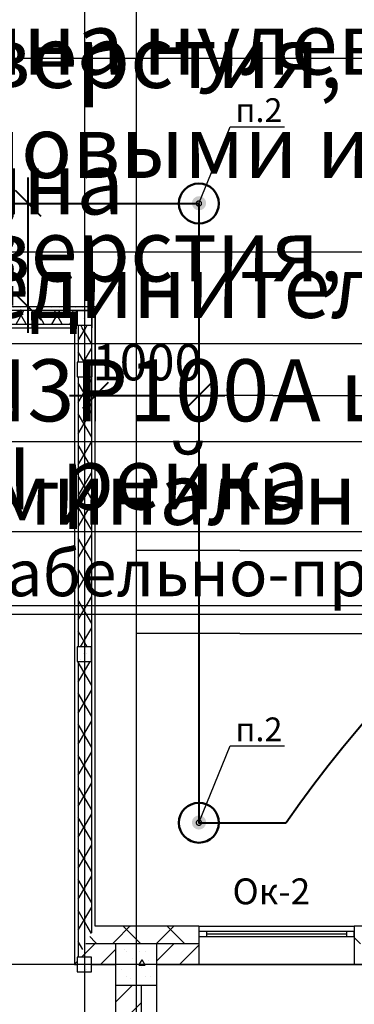
# Model space of a CAD drawing. Units: millimetres. Extents: x -19677 to 8825, y -3347 to 9993.
# Drawn here: x 2994 to 3026, y -243 to -148 of the extents above; entities that cross this region are included whole.
import ezdxf
from ezdxf import colors
from ezdxf.entities.mleader import LeaderData, LeaderLine
from ezdxf.math import Vec2, Vec3

# ---------------------------------------------------------------- set-up
doc = ezdxf.new("R2010")
doc.units = ezdxf.units.MM
doc.linetypes.add('ACAD_ISO10W100', pattern=[18, 12, -3, 0, -3])
for name, color, linetype in [('atx-date', 90, 'Continuous'), ('atx-ОВ', 253, 'Continuous'), ('atx-план', 8, 'Continuous')]:
    doc.layers.add(name, color=color, linetype=linetype)
doc.layers.add('atx-заземление', color=90, linetype='Continuous', lineweight=40)
doc.styles.add('Standard 3.5', font='GOST.TTF', dxfattribs={"width": 0.85, "oblique": 15})
doc.styles.add('Standart 250', font='GOST.TTF', dxfattribs={"width": 0.85, "oblique": 15})
doc.styles.add('СГЕНЕРИР_СТИЛЬ_1', font='txt')
doc.dimstyles.new('M1_100', dxfattribs={"dimtxt": 3.5, "dimasz": 2.5, "dimexe": 2.5, "dimexo": 0.5, "dimgap": 1, "dimtad": 1, "dimdec": 0, "dimlfac": 100, "dimtxsty": 'Standard 3.5', "dimblk": 'OBLIQUE', "dimcen": 2.5, "dimdle": 2.5, "dimclrd": 256, "dimclre": 256, "dimclrt": 256, "dimadec": 0, "dimazin": 0, "dimtfac": 1, "dimtdec": 0, "dimtmove": 0, "dimatfit": 3, "dimfxl": 1, "dimlwd": -1, "dimarcsym": 0})
pattern_1 = [(0, (2405.8673, 1703.0128), (0, 0.75), [0, -0.75])]
pattern_2 = [(60, (2405.8673, 1703.0128), (-1.2990381, 0.75), []), (120, (2405.8673, 1703.0128), (1.2990381, 0.75), [])]
pattern_3 = [(45, (2405.8673, 1703.0128), (-2.1213203, 2.1213203), []), (135, (2405.8673, 1703.0128), (2.1213203, 2.1213203), [])]
pattern_4 = [(45, (2405.8673, 1703.0128), (-1.2727922, 1.2727922), [])]
pattern_5 = [(0, (2405.867, 1703.013), (0, 6.235383), [0.6, -3]), (0, (2407.667, 1706.1305), (0, 6.235383), [0.6, -3]), (60, (2405.867, 1703.013), (-5.4, 3.117692), [0.6, -3]), (60, (2409.467, 1703.013), (-5.4, 3.117692), [0.6, -3]), (120, (2406.467, 1703.013), (5.4, 3.117692), [0.6, -3]), (120, (2410.067, 1703.013), (5.4, 3.117692), [0.6, -3]), (0, (2405.8673, 1703.6128), (0, 1.20000004), [0, -1.2, 0, -1.8000001]), (45, (2406.4673, 1703.6128), (-0.8485282, 0.8485282), [0, -0.9, 0, -1.50000005])]

# ---------------------------------------------------------------- blocks, each defined once
blk = doc.blocks.new('*E376')
at = {"layer": 'atx-заземление', "linetype": 'ACAD_ISO10W100', "lineweight": 50}
h = blk.add_hatch(color=7, dxfattribs=at)
h.paths.add_polyline_path([(0.008, 0.713), (0.008, 0.025), (0.696, 0.025, 0.414238)])
h.paths.add_polyline_path([(0.696, 0.025), (-0.68, 0.025, 1)])
h.paths.add_polyline_path([(-0.68, 0.025), (0.008, 0.025), (0.008, 0.713, 0.414189)])
at = {"layer": 'atx-заземление', "color": 90, "linetype": 'Continuous', "lineweight": 50, "ltscale": 100}
blk.add_circle((0, 0), 1.931, dxfattribs=at)
blk = doc.blocks.new('*E377')
at = {"layer": 'atx-заземление', "linetype": 'ACAD_ISO10W100', "lineweight": 50}
h = blk.add_hatch(color=7, dxfattribs=at)
h.paths.add_polyline_path([(0.008, 0.713), (0.008, 0.025), (0.696, 0.025, 0.414238)])
h.paths.add_polyline_path([(0.696, 0.025), (-0.68, 0.025, 1)])
h.paths.add_polyline_path([(-0.68, 0.025), (0.008, 0.025), (0.008, 0.713, 0.414189)])
at = {"layer": 'atx-заземление', "color": 90, "linetype": 'Continuous', "lineweight": 50, "ltscale": 100}
blk.add_circle((0, 0), 1.931, dxfattribs=at)
blk = doc.blocks.new('_Oblique')
at = {"color": 0, "linetype": 'ByBlock', "lineweight": -2}
blk.add_line((-0.5, -0.5), (0.5, 0.5), dxfattribs=at)
blk = doc.blocks.new('*D413')
at = {"layer": 'atx-заземление', "transparency": 16777216}
blk.add_line((2994.592, -178.195), (2994.592, -163.195), dxfattribs=at)
at = {"layer": 'atx-заземление', "lineweight": -2, "transparency": 16777216}
for p, q in [((3000.56, -165.695), (2992.092, -165.695)), ((3000.56, -175.695), (2992.092, -175.695))]:
    blk.add_line(p, q, dxfattribs=at)
at = {"layer": 'Defpoints', "color": 0, "linetype": 'Continuous', "transparency": 16777216}
for p in [(2994.592, -165.695), (3001.06, -165.695), (3001.06, -175.695)]:
    blk.add_point(p, dxfattribs=at)
at = {"layer": 'atx-заземление', "linetype": 'Continuous', "transparency": 16777216, "xscale": 2.5, "yscale": 2.5, "zscale": 2.5}
for p, rotation in [((2994.592, -165.695), 90), ((2994.592, -175.695), 270)]:
    blk.add_blockref('_Oblique', p, dxfattribs=dict(at, rotation=rotation))
at = {"layer": 'atx-заземление', "linetype": 'Continuous', "lineweight": 40, "transparency": 16777216, "insert": (2991.842, -170.695), "char_height": 3.5, "attachment_point": 5, "rotation": 90, "style": 'Standard 3.5'}
blk.add_mtext('1000', dxfattribs=at)
blk = doc.blocks.new('*D414')
at = {"layer": 'atx-заземление', "lineweight": -2, "transparency": 16777216}
for p, q in [((3001.06, -176.195), (3001.06, -186.745)), ((3011.06, -176.195), (3011.06, -186.745))]:
    blk.add_line(p, q, dxfattribs=at)
at = {"layer": 'atx-заземление', "transparency": 16777216}
blk.add_line((2998.56, -184.245), (3013.56, -184.245), dxfattribs=at)
at = {"layer": 'Defpoints', "color": 0, "linetype": 'Continuous', "transparency": 16777216}
for p in [(3001.06, -175.695), (3011.06, -175.695), (3011.06, -184.245)]:
    blk.add_point(p, dxfattribs=at)
at = {"layer": 'atx-заземление', "linetype": 'Continuous', "transparency": 16777216, "xscale": 2.5, "yscale": 2.5, "zscale": 2.5, "rotation": 180}
blk.add_blockref('_Oblique', (3001.06, -184.245), dxfattribs=at)
at = {"layer": 'atx-заземление', "linetype": 'Continuous', "transparency": 16777216, "xscale": 2.5, "yscale": 2.5, "zscale": 2.5}
blk.add_blockref('_Oblique', (3011.06, -184.245), dxfattribs=at)
at = {"layer": 'atx-заземление', "linetype": 'Continuous', "lineweight": 40, "transparency": 16777216, "insert": (3006.06, -181.495), "char_height": 3.5, "attachment_point": 5, "style": 'Standard 3.5'}
blk.add_mtext('1000', dxfattribs=at)
blk = doc.blocks.new('_DotSmall')
at = {"color": 0, "linetype": 'ByBlock', "const_width": 0.5}
blk.add_lwpolyline([(-0.0625, 0, 1), (0.0625, 0, 1)], format="xyb", close=True, dxfattribs=at)
blk = doc.blocks.new('*T687')
at = {"layer": 'atx-ОВ', "color": 7, "transparency": 16777216}
for p, q in [((0, 0), (395, 0)), ((0, 0), (0, -200.401)), ((20, 0), (20, -192.401)), ((150, 0), (150, -200.401)), ((210, 0), (210, -200.401)), ((245, 0), (245, -200.401)), ((290, 0), (290, -200.401)), ((310, 0), (310, -200.401)), ((330, 0), (330, -200.401)), ((350, 0), (350, -200.401)), ((395, 0), (395, -200.401)), ((0, -8.71), (395, -8.71)), ((0, -16.71), (395, -16.71)), ((0, -29.733), (395, -29.733)), ((0, -38.443), (395, -38.443)), ((0, -56.343), (395, -56.343)), ((0, -74.243), (395, -74.243)), ((0, -92.143), (395, -92.143)), ((0, -110.043), (395, -110.043)), ((0, -127.942), (395, -127.942)), ((0, -146.653), (395, -146.653)), ((0, -165.363), (395, -165.363)), ((0, -183.691), (395, -183.691)), ((0, -192.401), (20, -192.401)), ((150, -192.401), (395, -192.401)), ((0, -200.401), (20, -200.401)), ((150, -200.401), (395, -200.401))]:
    blk.add_line(p, q, dxfattribs=at)
at = {"layer": 'atx-ОВ', "color": 5, "transparency": 16777216}
for p, q in [((20, -192.401), (150, -192.401)), ((20, -192.401), (20, -200.401)), ((20, -200.401), (150, -200.401))]:
    blk.add_line(p, q, dxfattribs=at)
at = {"layer": 'atx-ОВ', "color": 7, "transparency": 16777216, "style": 'Standart 250'}
for s, insert, char_height, width, attachment_point in [('DIN-рейка', (21, -4.355), 6, 128, 4), ('11.7', (10, -4.355), 4.5, 19, 5), ('IEK', (267.5, -4.355), 4.5, 44, 5), ('1', (320, -4.355), 4.5, 19, 5), ('шт.', (300, -4.355), 4.5, 19, 5), ('ЩПЗ в составе:', (21, -12.71), 6, 128, 4), ('12', (10, -12.71), 4.5, 19, 5), ('Шкаф IEK навесной 72 модулей, IP31', (21, -23.221), 6, 128, 4), ('12.1', (10, -23.221), 4.5, 19, 5), ('ЩРВ-72а-1 36 УХЛ3', (180, -23.221), 4.5, 59, 5), ('MKM14-V-72-30-Z', (227.5, -23.221), 4.5, 34, 5), ('IEK', (267.5, -23.221), 4.5, 44, 5), ('1', (320, -23.221), 4.5, 19, 5), ('шт.', (300, -23.221), 4.5, 19, 5), ('Выключатель нагрузки 3п, 380В, 320А', (21, -34.088), 6, 128, 4), ('12.2', (10, -34.088), 4.5, 19, 5), ('ABB', (267.5, -34.088), 4.5, 44, 5), ('1', (320, -34.088), 4.5, 19, 5), ('шт.', (300, -34.088), 4.5, 19, 5), ('Автоматический выключатель 1п, 220В, 10А, тип С', (21, -47.392), 6, 128, 4), ('12.3', (10, -47.392), 4.5, 19, 5), ('ABB s201', (180, -47.392), 4.5, 59, 5), ('ABB', (267.5, -47.392), 4.5, 44, 5), ('21', (320, -47.392), 4.5, 19, 5), ('шт.', (300, -47.392), 4.5, 19, 5), ('Автоматический выключатель 3п, 380В, 16А, тип С', (21, -65.293), 6, 128, 4), ('12.4', (10, -65.293), 4.5, 19, 5), ('ABB s203', (180, -65.293), 4.5, 59, 5), ('ABB', (267.5, -65.293), 4.5, 44, 5), ('2', (320, -65.293), 4.5, 19, 5), ('шт.', (300, -65.293), 4.5, 19, 5), ('Автоматический выключатель 3п, 380В, 25А, тип С', (21, -83.193), 6, 128, 4), ('12.5', (10, -83.193), 4.5, 19, 5), ('ABB s203', (180, -83.193), 4.5, 59, 5), ('ABB', (267.5, -83.193), 4.5, 44, 5), ('2', (320, -83.193), 4.5, 19, 5), ('шт.', (300, -83.193), 4.5, 19, 5), ('Автоматический выключатель 3п, 380В, 32А, тип С', (21, -101.093), 6, 128, 4), ('12.6', (10, -101.093), 4.5, 19, 5), ('ABB s203', (180, -101.093), 4.5, 59, 5), ('ABB', (267.5, -101.093), 4.5, 44, 5), ('3', (320, -101.093), 4.5, 19, 5), ('шт.', (300, -101.093), 4.5, 19, 5), ('Автоматический выключатель 3п, 380В, 50А, тип С', (21, -118.993), 6, 128, 4), ('12.7', (10, -118.993), 4.5, 19, 5), ('ABB s203', (180, -118.993), 4.5, 59, 5), ('ABB', (267.5, -118.993), 4.5, 44, 5), ('4', (320, -118.993), 4.5, 19, 5), ('шт.', (300, -118.993), 4.5, 19, 5), ('Шина нулевая с двумя угловыми изоляторами, 24 отверстия, цвет жёлтый.', (21, -137.298), 6, 128, 4), ('12.8', (10, -137.298), 4.5, 19, 5), ('ШНИ-6х9-24-У2-Ж', (180, -137.298), 4.5, 59, 5), ('IEK', (267.5, -137.298), 4.5, 44, 5), ('1', (320, -137.298), 4.5, 19, 5), ('шт.', (300, -137.298), 4.5, 19, 5), ('Шина нулевая с двумя угловыми изоляторами, 24 отверстия, цвет синий.', (21, -156.007), 6, 128, 4), ('12.9', (10, -156.007), 4.5, 19, 5), ('ШНИ-6х9-24-У2-С', (180, -156.007), 4.5, 59, 5), ('IEK', (267.5, -156.007), 4.5, 44, 5), ('1', (320, -156.007), 4.5, 19, 5), ('шт.', (300, -156.007), 4.5, 19, 5), ('Шина соединительная(гребёнка) PIN3P100А шаг18мм, номинальный ток 100А', (21, -174.527), 6, 128, 4), ('12.10', (10, -174.527), 4.5, 19, 5), ('YNS21-3-100', (180, -174.527), 4.5, 59, 5), ('IEK', (267.5, -174.527), 4.5, 44, 5), ('1', (320, -174.527), 4.5, 19, 5), ('шт.', (300, -174.527), 4.5, 19, 5), ('DIN-рейка', (21, -188.046), 6, 128, 4), ('12.11', (10, -188.046), 4.5, 19, 5), ('IEK', (267.5, -188.046), 4.5, 44, 5), ('1', (320, -188.046), 4.5, 19, 5), ('шт.', (300, -188.046), 4.5, 19, 5), ('{\\LКабельно-проводниковая продукция}', (85, -196.401), 4.5, 129, 5)]:
    blk.add_mtext(s, dxfattribs=dict(at, insert=insert, char_height=char_height, width=width, attachment_point=attachment_point))

msp = doc.modelspace()

# ---------------------------------------------------------------- hatches: boundary and pattern name
at = {"layer": 'atx-план'}
h = msp.add_hatch(dxfattribs=at)
h.set_pattern_fill('ГИПС', color=256, style=0, pattern_type=2)
h.set_pattern_definition(pattern_1)
h.paths.add_polyline_path([(2999.0596, -175.6952), (2970.7097, -175.6952), (2970.7097, -176.0452), (2999.0596, -176.0452)], flags=0)
h = msp.add_hatch(dxfattribs=at)
h.set_pattern_fill('ТЕПЛОИЗОЛЯЦИЯ', color=256, style=0, pattern_type=2)
h.set_pattern_definition(pattern_2)
h.paths.add_polyline_path([(2999.0596, -176.0452), (2970.7097, -176.0452), (2970.7097, -177.3452), (2999.0596, -177.3452)], flags=0)
h = msp.add_hatch(dxfattribs=at)
h.set_pattern_fill('ГИПС', color=256, style=0, pattern_type=2)
h.set_pattern_definition(pattern_1)
h.paths.add_polyline_path([(3001.0597, -175.6952), (2999.0596, -175.6952), (2999.0596, -176.0452), (3000.7097, -176.0452)], flags=0)
h = msp.add_hatch(dxfattribs=at)
h.set_pattern_fill('ТЕПЛОИЗОЛЯЦИЯ', color=256, style=0, pattern_type=2)
h.set_pattern_definition(pattern_2)
h.paths.add_polyline_path([(2999.0596, -177.3452), (2999.3097, -177.3452), (2999.3097, -176.0452), (2999.0596, -176.0452)], flags=0)
h = msp.add_hatch(dxfattribs=at)
h.set_pattern_fill('БЕТОН_СТРОИТЕЛЬНЫЙ', color=256, style=0, pattern_type=2)
h.set_pattern_definition(pattern_5)
h.paths.add_polyline_path([(2999.3097, -177.4452), (3000.7097, -177.4452), (3000.7097, -176.0452), (2999.3097, -176.0452)], flags=0)
h = msp.add_hatch(dxfattribs=at)
h.set_pattern_fill('ГИПС', color=256, style=0, pattern_type=2)
h.set_pattern_definition(pattern_1)
h.paths.add_polyline_path([(2999.0597, -177.6953), (2999.0597, -181.0452), (2999.4097, -181.0452), (2999.4097, -177.6953)], flags=0)
h = msp.add_hatch(dxfattribs=at)
h.set_pattern_fill('ТЕПЛОИЗОЛЯЦИЯ', color=256, style=0, pattern_type=2)
h.set_pattern_definition(pattern_2)
h.paths.add_polyline_path([(2999.4097, -177.4452), (2999.4097, -177.6953), (3000.7097, -177.6953), (3000.7097, -177.4452)], flags=0)
h = msp.add_hatch(dxfattribs=at)
h.set_pattern_fill('ТЕПЛОИЗОЛЯЦИЯ', color=256, style=0, pattern_type=2)
h.set_pattern_definition(pattern_2)
h.paths.add_polyline_path([(3000.7097, -181.0452), (3000.7097, -177.6953), (2999.4097, -177.6953), (2999.4097, -181.0452)], flags=0)
h = msp.add_hatch(dxfattribs=at)
h.set_pattern_fill('ГИПС', color=256, style=0, pattern_type=2)
h.set_pattern_definition(pattern_1)
h.paths.add_polyline_path([(2999.0597, -182.4452), (2999.3097, -182.4452), (2999.3097, -181.0452), (2999.0597, -181.0452)], flags=0)
h = msp.add_hatch(dxfattribs=at)
h.set_pattern_fill('БЕТОН_СТРОИТЕЛЬНЫЙ', color=256, style=0, pattern_type=2)
h.set_pattern_definition(pattern_5)
h.paths.add_polyline_path([(2999.3097, -182.4452), (3000.7097, -182.4452), (3000.7097, -181.0452), (2999.3097, -181.0452)], flags=0)
h = msp.add_hatch(dxfattribs=at)
h.set_pattern_fill('ГИПС', color=256, style=0, pattern_type=2)
h.set_pattern_definition(pattern_1)
h.paths.add_polyline_path([(2999.0597, -182.4452), (2999.0597, -208.5452), (2999.4097, -208.5452), (2999.4097, -182.4452)], flags=0)
h = msp.add_hatch(dxfattribs=at)
h.set_pattern_fill('ТЕПЛОИЗОЛЯЦИЯ', color=256, style=0, pattern_type=2)
h.set_pattern_definition(pattern_2)
h.paths.add_polyline_path([(3000.7097, -208.5452), (3000.7097, -182.4452), (2999.4097, -182.4452), (2999.4097, -208.5452)], flags=0)
h = msp.add_hatch(dxfattribs=at)
h.set_pattern_fill('ГИПС', color=256, style=0, pattern_type=2)
h.set_pattern_definition(pattern_1)
h.paths.add_polyline_path([(2999.0597, -209.9452), (2999.2946, -209.9452), (2999.2946, -208.5452), (2999.0597, -208.5452)], flags=0)
h = msp.add_hatch(dxfattribs=at)
h.set_pattern_fill('БЕТОН_СТРОИТЕЛЬНЫЙ', color=256, style=0, pattern_type=2)
h.set_pattern_definition(pattern_5)
h.paths.add_polyline_path([(2999.2946, -209.9452), (3000.6946, -209.9452), (3000.6946, -208.5452), (2999.2946, -208.5452)], flags=0)
h = msp.add_hatch(dxfattribs=at)
h.set_pattern_fill('ТЕПЛОИЗОЛЯЦИЯ', color=256, style=0, pattern_type=2)
h.set_pattern_definition(pattern_2)
h.paths.add_polyline_path([(3000.7097, -208.5452), (3000.6946, -208.5452), (3000.6946, -209.9452), (3000.7097, -209.9452)], flags=0)
h = msp.add_hatch(dxfattribs=at)
h.set_pattern_fill('ГИПС', color=256, style=0, pattern_type=2)
h.set_pattern_definition(pattern_1)
h.paths.add_polyline_path([(2999.0597, -209.9452), (2999.0597, -235.5451), (2999.4097, -235.5451), (2999.4097, -209.9452)], flags=0)
h = msp.add_hatch(dxfattribs=at)
h.set_pattern_fill('ТЕПЛОИЗОЛЯЦИЯ', color=256, style=0, pattern_type=2)
h.set_pattern_definition(pattern_2)
h.paths.add_polyline_path([(3000.7097, -235.5451), (3000.7097, -209.9452), (2999.4097, -209.9452), (2999.4097, -235.5451)], flags=0)
h = msp.add_hatch(dxfattribs=at)
h.set_pattern_fill('ГИПС', color=256, style=0, pattern_type=2)
h.set_pattern_definition(pattern_1)
h.paths.add_polyline_path([(2999.0597, -239.2472), (2999.2946, -238.8125), (2999.2946, -238.5452), (2999.4097, -238.5452), (2999.4097, -235.5451), (2999.0597, -235.5451)], flags=0)
h = msp.add_hatch(dxfattribs=at)
h.set_pattern_fill('ТЕПЛОИЗОЛЯЦИЯ', color=256, style=0, pattern_type=2)
h.set_pattern_definition(pattern_2)
h.paths.add_polyline_path([(2999.4097, -235.5451), (2999.4097, -238.5452), (2999.439, -238.5452), (3000.7097, -236.1931), (3000.7097, -235.5451)], flags=0)
h = msp.add_hatch(dxfattribs=at)
h.set_pattern_fill('БЛОКИ_БЕТОННЫЕ', color=256, style=0, pattern_type=2)
h.set_pattern_definition(pattern_3)
h.paths.add_polyline_path([(3001.0598, -235.5462), (3001.0592, -235.5462), (3000.1407, -237.2462), (3001.0598, -237.2462)], flags=0)
h = msp.add_hatch(dxfattribs=at)
h.set_pattern_fill('БЛОКИ_БЕТОННЫЕ', color=256, style=0, pattern_type=2)
h.set_pattern_definition(pattern_3)
h.paths.add_polyline_path([(3003.0097, -235.5462), (3001.0598, -235.5462), (3001.0598, -237.2462), (3003.0097, -237.2462)], flags=0)
h = msp.add_hatch(dxfattribs=at)
h.set_pattern_fill('БЛОКИ_БЕТОННЫЕ', color=256, style=0, pattern_type=2)
h.set_pattern_definition(pattern_3)
h.paths.add_polyline_path([(3007.0097, -235.5452), (3003.0097, -235.5452), (3003.0097, -235.5462), (3007.0097, -235.5462)], flags=0)
h = msp.add_hatch(dxfattribs=at)
h.set_pattern_fill('БЛОКИ_БЕТОННЫЕ', color=256, style=0, pattern_type=2)
h.set_pattern_definition(pattern_3)
h.paths.add_polyline_path([(3007.0097, -235.5462), (3003.0097, -235.5462), (3003.0097, -237.2452), (3007.0097, -237.2452)], flags=0)
h = msp.add_hatch(dxfattribs=at)
h.set_pattern_fill('БЛОКИ_БЕТОННЫЕ', color=256, style=0, pattern_type=2)
h.set_pattern_definition(pattern_3)
h.paths.add_polyline_path([(3011.062, -235.5452), (3007.0097, -235.5452), (3007.0097, -235.5462), (3011.062, -235.5462)], flags=0)
h = msp.add_hatch(dxfattribs=at)
h.set_pattern_fill('БЛОКИ_БЕТОННЫЕ', color=256, style=0, pattern_type=2)
h.set_pattern_definition(pattern_3)
h.paths.add_polyline_path([(3007.0097, -237.2462), (3011.062, -237.2462), (3011.062, -236.5452), (3011.063, -236.0452), (3011.062, -236.0452), (3011.062, -235.5462), (3007.0097, -235.5462)], flags=0)
h = msp.add_hatch(dxfattribs=at)
h.set_pattern_fill('БЛОКИ_БЕТОННЫЕ', color=256, style=0, pattern_type=2)
h.set_pattern_definition(pattern_3)
h.paths.add_polyline_path([(3026.061, -236.0452), (3026.062, -236.5452), (3026.062, -237.2462), (3033.5497, -237.2462), (3033.5497, -235.5462), (3026.062, -235.5462), (3026.062, -236.0452)], flags=0)
h = msp.add_hatch(dxfattribs=at)
h.set_pattern_fill('БЛОКИ_СТЕНОВЫЕ', color=256, style=0, pattern_type=2)
h.set_pattern_definition(pattern_4)
h.paths.add_polyline_path([(3000.1402, -237.2472), (2999.439, -238.5452), (3000.6946, -238.5452), (3000.6946, -239.2472), (3001.0598, -239.2472), (3001.0598, -237.2472)], flags=0)
h = msp.add_hatch(dxfattribs=at)
h.set_pattern_fill('БЛОКИ_СТЕНОВЫЕ', color=256, style=0, pattern_type=2)
h.set_pattern_definition(pattern_4)
h.paths.add_polyline_path([(3003.0097, -237.2472), (3001.0598, -237.2472), (3001.0598, -239.2472), (3003.0097, -239.2472)], flags=0)
h = msp.add_hatch(dxfattribs=at)
h.set_pattern_fill('БЕТОН_СТРОИТЕЛЬНЫЙ', color=256, style=0, pattern_type=2)
h.set_pattern_definition(pattern_5)
h.paths.add_polyline_path([(3003.0097, -241.2452), (3007.0097, -241.2452), (3007.0097, -237.2452), (3003.0097, -237.2452)], flags=0)
h = msp.add_hatch(dxfattribs=at)
h.set_pattern_fill('БЛОКИ_СТЕНОВЫЕ', color=256, style=0, pattern_type=2)
h.set_pattern_definition(pattern_4)
h.paths.add_polyline_path([(3011.062, -237.2472), (3007.0097, -237.2472), (3007.0097, -239.2472), (3011.062, -239.2472)], flags=0)
h = msp.add_hatch(dxfattribs=at)
h.set_pattern_fill('БЛОКИ_СТЕНОВЫЕ', color=256, style=0, pattern_type=2)
h.set_pattern_definition(pattern_4)
h.paths.add_polyline_path([(2999.2946, -238.8125), (2999.0597, -239.2472), (2999.2946, -239.2472)], flags=0)
h = msp.add_hatch(dxfattribs=at)
h.set_pattern_fill('БЕТОН_СТРОИТЕЛЬНЫЙ', color=256, style=0, pattern_type=2)
h.set_pattern_definition(pattern_5)
h.paths.add_polyline_path([(2999.2946, -239.9452), (3000.6946, -239.9452), (3000.6946, -238.5452), (2999.2946, -238.5452)], flags=0)
h = msp.add_hatch(dxfattribs=at)
h.set_pattern_fill('БЛОКИ_СТЕНОВЫЕ', color=256, style=0, pattern_type=2)
h.set_pattern_definition(pattern_4)
h.paths.add_polyline_path([(3005.5097, -241.2452), (3003.0097, -241.2452), (3003.0097, -297.2452), (3005.5097, -297.2452)], flags=0)

# ---------------------------------------------------------------- linework, layer by layer
at = {"layer": 'atx-заземление', "color": 90, "linetype": 'Continuous', "lineweight": 40}
msp.add_lwpolyline([(2568.9597, -165.6952), (3011.0597, -165.6952), (3011.0597, -225.5452), (3019.4897, -225.5452)], dxfattribs=at)
msp.add_arc((3125.0097, -299.2452), 128.7096, 81.606635, 145.067786, dxfattribs=at)
at = {"layer": 'atx-план'}
for p, q in [((3005.0097, -104.5164), (3005.0097, -802.0291)), ((3000.0097, -108.3348), (3000.0097, -798.2107)), ((3001.0597, -175.6952), (2969.3097, -175.6952)), ((2999.0596, -176.0452), (2970.7097, -176.0452)), ((2999.0596, -176.0452), (3000.7097, -176.0452)), ((3000.7097, -176.0452), (2999.0596, -176.0452)), ((3000.7097, -176.0452), (2999.3097, -176.0452)), ((2999.3097, -176.0452), (2999.3097, -177.4452)), ((3000.7097, -176.0452), (3000.7097, -177.6953)), ((3000.7097, -177.6953), (3000.7097, -176.0452)), ((3000.7097, -177.4452), (3000.7097, -176.0452)), ((3001.0597, -235.5452), (3001.0597, -175.6952)), ((2970.7097, -177.3452), (2999.0596, -177.3452)), ((2971.0097, -177.6952), (2999.0597, -177.6952)), ((2999.0596, -177.3452), (2999.3097, -177.3452)), ((2999.0597, -177.6952), (2999.0597, -239.2472)), ((2999.3097, -177.4452), (3000.7097, -177.4452)), ((2999.4097, -177.4452), (2999.4097, -177.6953)), ((2999.4097, -177.6953), (2999.4097, -181.0452)), ((3000.7097, -181.0452), (3000.7097, -177.6953)), ((3334.0675, -179.2452), (2559.2565, -179.2452)), ((3000.7097, -181.0452), (2999.3097, -181.0452)), ((2999.3097, -181.0452), (2999.3097, -182.4452)), ((3000.7097, -181.0452), (3000.7097, -182.4452)), ((3000.7097, -182.4452), (3000.7097, -181.0452)), ((2999.3097, -182.4452), (3000.7097, -182.4452)), ((2999.4097, -182.4452), (2999.4097, -208.5452)), ((3000.7097, -208.5452), (3000.7097, -182.4452)), ((3018.1858, -184.2452), (3005.0097, -184.2452)), ((3018.1858, -184.2452), (3330.8914, -184.2452)), ((3015.0097, -199.2452), (3005.0097, -199.2452)), ((3015.0097, -199.2452), (3334.0675, -199.2452)), ((3015.0097, -207.2452), (3005.0097, -207.2452)), ((3015.0097, -207.2452), (3334.0675, -207.2452)), ((3000.6946, -208.5452), (2999.2946, -208.5452)), ((2999.2946, -208.5452), (2999.2946, -209.9452)), ((3000.6946, -209.9452), (3000.6946, -208.5452)), ((3000.7097, -209.9452), (3000.7097, -208.5452)), ((2999.2946, -209.9452), (3000.6946, -209.9452)), ((2999.4097, -209.9452), (2999.4097, -235.5451)), ((3000.7097, -235.5451), (3000.7097, -209.9452)), ((2999.4097, -235.5451), (2999.4097, -238.5452)), ((3000.7097, -236.1931), (3000.7097, -235.5451)), ((3001.0598, -235.5462), (3001.0592, -235.5462)), ((3011.062, -235.5452), (3001.0597, -235.5452)), ((3003.0097, -235.5462), (3001.0598, -235.5462)), ((3007.0097, -235.5462), (3003.0097, -235.5462)), ((3011.062, -235.5462), (3007.0097, -235.5462)), ((3011.062, -235.5452), (3011.063, -235.5452)), ((3011.062, -235.5452), (3011.062, -235.5462)), ((3011.062, -235.5462), (3011.062, -236.0452)), ((3011.062, -235.5462), (3011.062, -236.0452)), ((3011.063, -235.5452), (3011.063, -236.0452)), ((3011.063, -235.5452), (3026.061, -235.5452)), ((3026.061, -235.5452), (3026.061, -236.0452)), ((3026.062, -235.5452), (3026.061, -235.5452)), ((3026.062, -235.5452), (3026.062, -235.5462)), ((3033.5498, -235.5452), (3026.062, -235.5452)), ((3026.062, -235.5462), (3026.062, -236.0452)), ((3026.062, -235.5462), (3026.062, -236.0452)), ((3011.062, -236.0452), (3011.063, -236.0452)), ((3011.062, -236.0452), (3011.062, -236.5452)), ((3011.812, -236.0452), (3011.062, -236.0452)), ((3011.062, -236.0452), (3011.062, -236.5452)), ((3011.062, -236.0452), (3011.062, -236.5452)), ((3011.062, -236.5452), (3011.062, -237.2462)), ((3011.062, -236.5452), (3011.812, -236.5452)), ((3011.812, -236.5452), (3011.812, -236.0452)), ((3025.312, -236.0452), (3011.812, -236.0452)), ((3011.812, -236.2952), (3025.312, -236.2952)), ((3011.812, -236.5452), (3025.312, -236.5452)), ((3026.062, -236.0452), (3025.312, -236.0452)), ((3025.312, -236.0452), (3025.312, -236.5452)), ((3025.312, -236.5452), (3026.062, -236.5452)), ((3026.062, -236.0452), (3026.061, -236.0452)), ((3026.062, -236.0452), (3026.062, -236.5452)), ((3026.062, -236.5452), (3026.062, -236.0452)), ((3026.062, -236.0452), (3026.062, -236.5452)), ((3026.062, -236.5452), (3026.062, -237.2462)), ((3001.0598, -237.2472), (3000.1402, -237.2472)), ((3001.0598, -237.2462), (3000.1407, -237.2462)), ((3003.0097, -237.2462), (3001.0598, -237.2462)), ((3003.0097, -237.2472), (3001.0598, -237.2472)), ((3007.0097, -237.2452), (3003.0097, -237.2452)), ((3003.0097, -237.2452), (3003.0097, -241.2452)), ((3007.0097, -241.2452), (3007.0097, -237.2452)), ((3011.062, -237.2462), (3007.0097, -237.2462)), ((3011.062, -237.2472), (3007.0097, -237.2472)), ((3011.062, -237.2462), (3011.062, -237.2472)), ((3011.062, -237.2472), (3011.062, -239.2472)), ((3026.062, -237.2462), (3026.062, -237.2472)), ((3026.062, -237.2472), (3026.062, -239.2472)), ((3000.6946, -238.5452), (2999.2946, -238.5452)), ((2999.2946, -238.5452), (2999.2946, -239.9452)), ((3000.6946, -239.9452), (3000.6946, -238.5452)), ((3334.0675, -239.2452), (2559.2565, -239.2452)), ((2999.0597, -239.2472), (2999.2946, -239.2472)), ((3000.6946, -239.2472), (3003.0097, -239.2472)), ((3003.0097, -239.2472), (3003.0097, -361.2452)), ((3007.0097, -239.2472), (3011.062, -239.2472)), ((3007.0097, -252.7472), (3007.0097, -239.2472)), ((3007.0097, -239.2472), (3034.5197, -239.2472)), ((3011.062, -239.2472), (3026.062, -239.2472)), ((3026.062, -239.2472), (3033.3778, -239.2472)), ((2999.2946, -239.9452), (3000.6946, -239.9452)), ((3003.0097, -241.2452), (3007.0097, -241.2452)), ((3005.5097, -297.2452), (3005.5097, -241.2452))]:
    msp.add_line(p, q, dxfattribs=at)

# ---------------------------------------------------------------- block references
msp.add_blockref('*T687', (2960, -5))
at = {"layer": 'atx-заземление', "color": 90, "linetype": 'Continuous', "lineweight": 40}
for name, p in [('*E377', (3011.0597, -165.6952)), ('*E376', (3011.0597, -225.5452))]:
    msp.add_blockref(name, p, dxfattribs=at)

# ---------------------------------------------------------------- texts
at = {"layer": 'atx-план', "insert": (3014.3052, -234.2089), "char_height": 2.5, "attachment_point": 7, "style": 'СГЕНЕРИР_СТИЛЬ_1'}
msp.add_mtext('{Ок-2}', dxfattribs=at)

# ---------------------------------------------------------------- dimensions: what is measured, and where the dimension line sits
at = {"layer": 'atx-заземление', "color": 90, "linetype": 'Continuous', "lineweight": 40}
dim = msp.add_linear_dim(base=(2994.5921, -165.6952), p1=(3001.0597, -175.6952), p2=(3001.0597, -165.6952), angle=90, dimstyle='M1_100', override={"dimlfac": 100}, dxfattribs=at)
dim.commit()
dim.dimension.update_dxf_attribs({"geometry": '*D413', "text_midpoint": (2991.8421, -170.6952)})
dim = msp.add_linear_dim(base=(3011.0597, -184.2452), p1=(3001.0597, -175.6952), p2=(3011.0597, -175.6952), dimstyle='M1_100', override={"dimlfac": 100}, dxfattribs=at)
dim.commit()
dim.dimension.update_dxf_attribs({"geometry": '*D414', "text_midpoint": (3006.0597, -181.4952)})

# ---------------------------------------------------------------- leaders
at = {"layer": 'atx-date'}
ml = msp.add_multileader_mtext('Standard', dxfattribs=at)
ml.set_content('\\A1;{\\H0.91667x;п.2}', color=2, style='Standard 3.5')
ml.set_leader_properties(color=256, linetype='ByLayer', lineweight=-1)
ml.set_arrow_properties(name='DOTSMALL')
ml.build(insert=Vec2(0, 0))
ml.multileader.update_dxf_attribs({"text_left_attachment_type": 5, "text_right_attachment_type": 5, "dogleg_length": 0, "arrow_head_size": 1})
ctx = ml.context
ctx.base_point, ctx.char_height, ctx.arrow_head_size, ctx.landing_gap_size, ctx.plane_origin = Vec3(3014.0693, -158.2744), 2.5, 1, 1, Vec3(3007.7527, -165.0677)
ctx.left_attachment, ctx.right_attachment, ctx.text_align_type = 5, 5, 1
notes = []
notes.append((ctx, [(1, (1, 1, 0), (3014.0693, -158.2744), (1, 0), 0, [(1, [(3011.0597, -165.6952)], 0, [])])]))
ctx.mtext.insert, ctx.mtext.alignment, ctx.mtext.flow_direction = Vec3(3016.8553, -155.5211), 2, 5
ml = msp.add_multileader_mtext('Standard', dxfattribs=at)
ml.set_content('\\A1;{\\H0.91667x;п.2}', color=2, style='Standard 3.5')
ml.set_leader_properties(color=256, linetype='ByLayer', lineweight=-1)
ml.set_arrow_properties(name='DOTSMALL')
ml.build(insert=Vec2(0, 0))
ml.multileader.update_dxf_attribs({"text_left_attachment_type": 5, "text_right_attachment_type": 5, "dogleg_length": 0, "arrow_head_size": 1})
ctx = ml.context
ctx.base_point, ctx.char_height, ctx.arrow_head_size, ctx.landing_gap_size, ctx.plane_origin = Vec3(3014.0693, -218.1244), 2.5, 1, 1, Vec3(3007.7527, -224.9177)
ctx.left_attachment, ctx.right_attachment, ctx.text_align_type = 5, 5, 1
notes.append((ctx, [(1, (1, 1, 0), (3014.0693, -218.1244), (1, 0), 0, [(1, [(3011.0597, -225.5452)], 0, [])])]))
ctx.mtext.insert, ctx.mtext.alignment, ctx.mtext.flow_direction = Vec3(3016.8553, -215.3711), 2, 5
for ctx, leaders in notes:
    for number, flags, end, landing, length, lines in leaders:
        leader = LeaderData()
        leader.index, (leader.has_last_leader_line, leader.has_dogleg_vector, leader.attachment_direction) = number, flags
        leader.last_leader_point, leader.dogleg_vector, leader.dogleg_length = Vec3(end), Vec3(landing), length
        for number, points, colour, breaks in lines:
            line = LeaderLine()
            line.index, line.vertices, line.color, line.breaks = number, Vec3.list(points), colors.encode_raw_color(colour), breaks
            leader.lines.append(line)
        ctx.leaders.append(leader)

doc.saveas('drawing.dxf')
